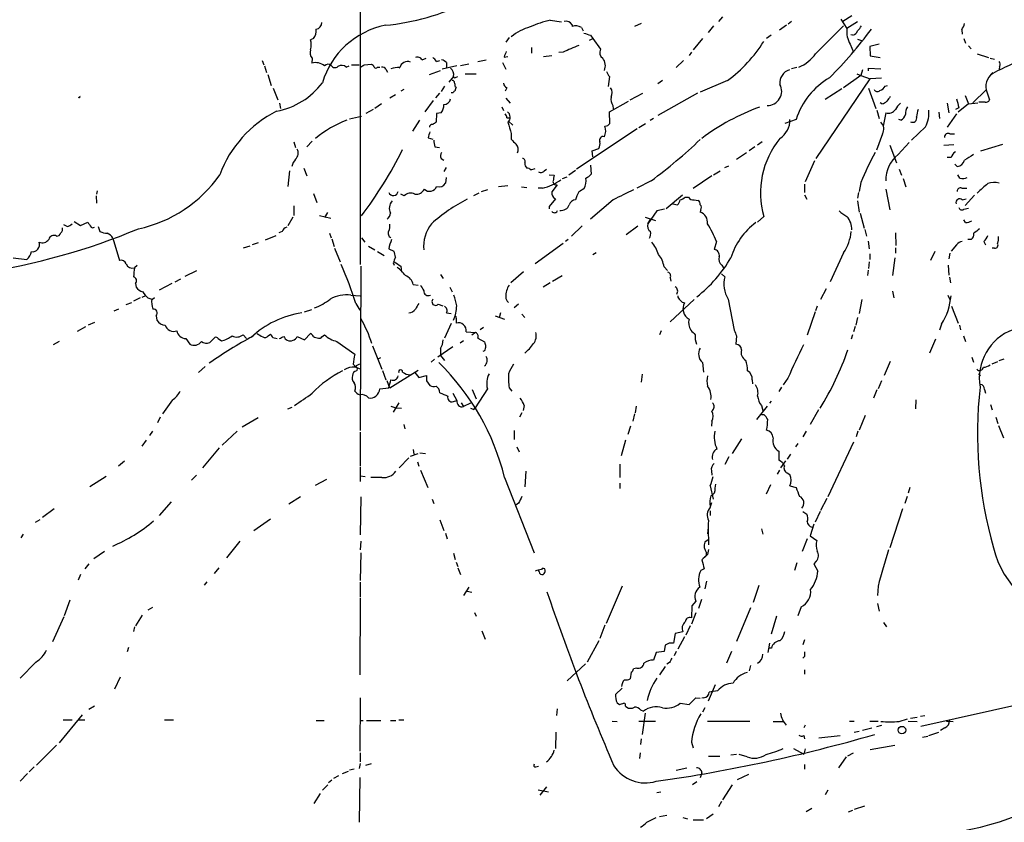
# Model space of a CAD drawing. Extents: x 7 to 972, y 21 to 892.
# Drawn here: x 374 to 524, y 341 to 463 of the extents above; entities that cross this region are included whole.
import ezdxf

# ---------------------------------------------------------------- set-up
doc = ezdxf.new("R2010")
doc.units = 0
doc.header["$MEASUREMENT"] = 0
doc.layers.add('MAIN', color=5, linetype='CONTINUOUS')

msp = doc.modelspace()

# ---------------------------------------------------------------- linework, layer by layer
at = {"layer": 'MAIN'}
for p, q in [((425.704, 484.2933), (425.704, 425.7886)), ((454.5753, 462.8726), (456.2687, 462.6186)), ((457.8773, 462.1953), (457.8773, 461.9413)), ((468.376, 462.3646), (467.36, 461.9413)), ((480.7373, 463.3806), (480.1447, 462.7033)), ((491.236, 462.7033), (490.728, 462.28)), ((498.6867, 463.042), (499.618, 461.6026)), ((500.38, 463.55), (499.0253, 462.7033)), ((501.2267, 462.6186), (499.618, 461.6026)), ((459.3167, 461.772), (459.5707, 461.264)), ((479.3827, 462.026), (478.536, 461.01)), ((490.474, 462.1106), (489.3733, 461.3486)), ((494.8767, 457.7926), (499.11, 462.026)), ((500.5493, 460.5866), (500.2107, 460.6713)), ((517.0593, 461.4333), (517.144, 460.756)), ((418.592, 460.0786), (418.1687, 459.9093)), ((448.31, 460.248), (447.802, 459.5706)), ((460.502, 459.8246), (461.01, 460.0786)), ((460.6713, 460.5866), (461.01, 460.0786)), ((461.01, 460.0786), (462.1953, 458.47)), ((477.6893, 460.0786), (476.25, 458.3853)), ((488.1033, 460.5866), (487.426, 460.0786)), ((500.126, 459.232), (500.634, 458.0466)), ((501.2267, 459.994), (501.9887, 459.74)), ((504.5287, 459.232), (503.0893, 458.8933)), ((517.398, 460.0786), (517.652, 459.4013)), ((451.6967, 458.724), (451.6967, 457.8773)), ((456.5227, 458.0466), (455.8453, 457.962)), ((475.996, 458.0466), (475.6573, 457.5386)), ((503.0893, 458.8933), (503.174, 457.454)), ((518.0753, 458.978), (518.4987, 458.5546)), ((519.43, 457.7926), (521.1233, 457.2)), ((410.8027, 456.7766), (411.0567, 456.0993)), ((418.4227, 457.1153), (418.338, 456.3533)), ((426.2967, 456.0993), (427.3973, 456.184)), ((435.102, 456.8613), (435.6947, 457.1153)), ((437.3033, 456.6073), (437.8113, 456.7766)), ((438.8273, 456.438), (438.8273, 455.676)), ((440.944, 456.0146), (442.214, 456.2686)), ((443.5687, 456.6073), (444.8387, 456.8613)), ((447.294, 456.438), (447.802, 455.422)), ((447.548, 457.2846), (448.1407, 457.3693)), ((453.5593, 457.3693), (454.8293, 457.5386)), ((474.8107, 456.7766), (473.71, 455.676)), ((503.174, 457.454), (504.698, 457.2)), ((521.3773, 457.1153), (522.0547, 456.946)), ((411.1413, 455.93), (411.48, 454.914)), ((423.5873, 455.7606), (424.0107, 455.93)), ((424.3493, 456.0993), (425.5347, 456.0993)), ((428.3287, 455.7606), (428.6673, 455.7606)), ((429.5987, 455.422), (429.8527, 454.9986)), ((431.546, 455.7606), (431.7153, 455.5913)), ((436.2027, 454.66), (437.896, 455.2526)), ((440.3513, 455.93), (438.15, 455.422)), ((441.6213, 454.7446), (443.3147, 454.7446)), ((491.998, 455.676), (491.236, 455.5066)), ((501.142, 454.7446), (501.7347, 454.4906)), ((501.9887, 455.3373), (501.7347, 454.4906)), ((502.92, 455.168), (502.92, 455.5913)), ((502.92, 455.5913), (504.7827, 455.5066)), ((521.2927, 454.406), (521.8007, 454.914)), ((522.8167, 455.8453), (522.732, 455.422)), ((411.6493, 454.66), (412.1573, 452.9666)), ((439.8433, 454.3213), (439.166, 453.4746)), ((440.2667, 454.2366), (440.5207, 454.3213)), ((463.55, 454.3213), (463.3807, 452.7973)), ((471.5933, 453.7286), (470.916, 453.2206)), ((481.4993, 453.7286), (477.3507, 451.9506)), ((494.9613, 441.8753), (503.174, 453.9826)), ((501.7347, 454.4906), (499.11, 452.628)), ((501.7347, 454.4906), (503.174, 453.9826)), ((504.8673, 454.0673), (503.174, 453.9826)), ((412.496, 452.5433), (413.1733, 450.7653)), ((432.308, 452.374), (431.8847, 452.12)), ((437.7267, 451.7813), (437.134, 451.104)), ((438.4887, 452.882), (437.9807, 452.0353)), ((439.7587, 451.866), (439.5047, 451.866)), ((440.0973, 452.7973), (440.2667, 452.7126)), ((447.9713, 452.628), (447.7173, 452.12)), ((466.6827, 450.7653), (468.63, 451.7813)), ((476.9273, 451.7813), (470.916, 448.3946)), ((498.856, 452.4586), (496.316, 450.85)), ((502.92, 452.5433), (504.0207, 449.4953)), ((505.46, 452.882), (505.7987, 452.9666)), ((518.7527, 450.342), (520.7847, 452.2893)), ((520.7847, 452.2893), (521.2927, 450.7653)), ((413.4273, 450.2573), (413.5967, 449.4953)), ((431.038, 451.5273), (430.1913, 451.0193)), ((436.7953, 450.6806), (435.5253, 448.9873)), ((447.802, 451.0193), (448.4793, 450.2573)), ((463.55, 448.9873), (466.4287, 450.596)), ((504.952, 450.1726), (504.698, 450.342)), ((514.858, 450.2573), (515.112, 448.818)), ((517.5673, 451.4426), (518.0753, 450.1726)), ((518.0753, 450.1726), (519.5147, 450.342)), ((520.6153, 450.4266), (519.684, 450.4266)), ((427.6513, 449.326), (426.5507, 448.7333)), ((428.9213, 450.1726), (427.9053, 449.4953)), ((437.3033, 448.7333), (437.2187, 447.3786)), ((437.9807, 448.818), (437.3033, 448.7333)), ((447.2093, 449.7493), (447.4633, 449.1566)), ((463.6347, 447.2093), (463.55, 448.9873)), ((464.058, 449.9186), (464.1427, 449.4106)), ((504.19, 449.2413), (504.5287, 447.9713)), ((505.5447, 448.818), (505.1213, 446.786)), ((513.588, 448.9026), (513.6727, 447.9713)), ((516.636, 449.58), (516.128, 449.326)), ((518.0753, 450.1726), (516.5513, 448.9026)), ((424.0953, 447.8866), (425.8733, 448.31)), ((434.6787, 447.7173), (433.6627, 446.024)), ((447.9713, 448.056), (448.31, 448.056)), ((448.2253, 447.548), (448.9027, 446.9553)), ((470.2387, 447.9713), (469.7307, 447.6326)), ((491.9133, 447.802), (490.22, 447.2093)), ((507.8307, 447.7173), (507.492, 447.802)), ((516.2973, 448.6486), (514.858, 446.6166)), ((467.7833, 446.3626), (458.5547, 440.2666)), ((469.0533, 447.1246), (468.0373, 446.532)), ((511.556, 446.7013), (509.4393, 444.6693)), ((415.6287, 444.4153), (415.8827, 443.5686)), ((418.4227, 444.5), (417.576, 443.6533)), ((436.0333, 445.008), (436.7107, 444.8386)), ((448.6487, 445.6853), (448.6487, 444.8386)), ((486.7487, 444.4153), (486.0713, 443.9073)), ((505.0367, 445.6006), (504.1053, 443.1453)), ((507.4073, 442.468), (509.1007, 444.3306)), ((515.2813, 445.6006), (515.9587, 445.6006)), ((437.0493, 443.6533), (437.7267, 443.5686)), ((460.9253, 443.0606), (461.9413, 443.3993)), ((461.01, 442.1293), (460.9253, 443.0606)), ((484.378, 442.722), (482.854, 441.706)), ((485.648, 443.6533), (484.8013, 443.0606)), ((506.1373, 443.9073), (507.1533, 441.198)), ((514.35, 443.9073), (515.874, 443.992)), ((523.24, 443.992), (519.938, 442.976)), ((437.9807, 441.8753), (438.404, 441.6213)), ((494.7073, 441.5366), (493.268, 438.3193)), ((515.4507, 442.0446), (514.858, 442.0446)), ((414.9513, 440.0126), (414.6973, 437.642)), ((417.1527, 440.436), (417.576, 439.2506)), ((438.7427, 440.5206), (438.404, 439.928)), ((451.612, 440.182), (452.2893, 440.3513)), ((453.644, 440.0126), (453.9827, 440.2666)), ((457.3693, 439.42), (458.3853, 440.0973)), ((460.6713, 440.8593), (460.756, 439.5046)), ((479.3827, 439.42), (480.3987, 440.0126)), ((481.076, 440.5206), (481.6687, 440.7746)), ((507.5767, 440.2666), (507.9153, 439.3353)), ((516.382, 440.69), (516.0433, 441.0286)), ((438.7427, 438.9966), (438.658, 438.15)), ((454.406, 439.42), (455.168, 439.3353)), ((456.438, 438.8273), (457.1153, 439.0813)), ((469.9, 438.4886), (467.6987, 437.388)), ((479.1287, 439.2506), (476.25, 437.3033)), ((501.7347, 438.2346), (501.4807, 436.88)), ((508.1693, 438.8273), (508.5927, 437.5573)), ((516.8053, 438.912), (516.4667, 439.42)), ((385.7413, 436.9646), (385.6567, 436.4566)), ((445.008, 437.134), (444.0767, 436.7953)), ((448.1407, 437.7266), (446.7013, 437.5573)), ((450.1727, 437.5573), (451.0193, 437.4726)), ((453.39, 437.388), (452.7127, 437.388)), ((455.5913, 437.896), (454.8293, 436.7953)), ((493.1833, 437.9806), (493.1833, 436.7106)), ((505.5447, 437.2186), (506.1373, 434.086)), ((517.0593, 437.388), (517.8213, 437.388)), ((385.572, 436.2026), (385.6567, 435.102)), ((418.592, 436.5413), (419.1, 435.1866)), ((432.3927, 436.2026), (431.8847, 436.4566)), ((443.738, 436.626), (442.8913, 436.2026)), ((455.3373, 435.7793), (454.406, 434.594)), ((464.1427, 435.61), (460.6713, 432.6466)), ((474.6413, 436.2873), (472.186, 434.2553)), ((475.0647, 436.0333), (475.5727, 436.0333)), ((476.4193, 435.61), (477.012, 435.5253)), ((493.1833, 436.372), (493.522, 435.6946)), ((501.396, 436.7106), (501.2267, 435.864)), ((501.2267, 435.4406), (501.4807, 433.7473)), ((517.144, 435.61), (517.7367, 435.7793)), ((519.0067, 436.2873), (517.5673, 434.7633)), ((415.6287, 434.6786), (415.6287, 433.2393)), ((454.406, 434.594), (454.406, 434.2553)), ((470.7467, 433.9166), (469.392, 431.9693)), ((471.932, 434.1706), (470.7467, 433.9166)), ((473.202, 435.0173), (473.8793, 434.848)), ((477.4353, 434.086), (477.3507, 433.7473)), ((517.398, 434.1706), (518.0753, 434.34)), ((382.27, 432.308), (383.2013, 431.7153)), ((415.4593, 432.9853), (414.6973, 431.6306)), ((419.5233, 433.2393), (421.2167, 432.816)), ((420.7087, 433.6626), (420.2853, 432.9006)), ((468.9687, 432.9853), (470.5773, 432.4773)), ((469.392, 431.9693), (469.7307, 432.562)), ((487.0027, 433.07), (486.0713, 432.2233)), ((501.65, 433.578), (502.2427, 431.292)), ((517.652, 432.1386), (517.398, 432.562)), ((380.492, 430.9533), (380.492, 431.3766)), ((381.1693, 431.546), (380.6613, 431.8)), ((383.2013, 431.7153), (384.302, 432.2233)), ((385.9107, 431.546), (386.1647, 430.784)), ((413.8507, 430.784), (413.3427, 430.6146)), ((459.4013, 431.6306), (457.7927, 430.1066)), ((466.09, 430.3606), (467.868, 431.6306)), ((502.3273, 431.1226), (502.5813, 430.1066)), ((379.5607, 430.1066), (379.984, 430.1913)), ((388.112, 429.768), (389.128, 426.3813)), ((411.3107, 429.514), (412.9193, 430.1913)), ((421.0473, 430.53), (421.3013, 429.8526)), ((421.386, 429.6833), (421.7247, 428.498)), ((425.8733, 429.8526), (426.3813, 429.1753)), ((457.2847, 429.5986), (456.8613, 429.26)), ((479.806, 429.26), (479.4673, 428.0746)), ((502.8353, 429.3446), (503.0047, 428.1593)), ((506.984, 430.6146), (507.0687, 428.6673)), ((518.4987, 429.5986), (517.9907, 429.5986)), ((520.446, 429.26), (520.7, 428.752)), ((408.94, 428.5826), (407.924, 428.244)), ((410.21, 429.0906), (409.2787, 428.752)), ((421.8093, 428.244), (422.656, 426.212)), ((426.974, 428.5826), (427.9053, 427.99)), ((430.022, 428.1593), (430.784, 427.8206)), ((452.2893, 425.958), (456.5227, 429.006)), ((506.984, 428.3286), (506.984, 427.482)), ((516.2973, 428.752), (515.4507, 427.8206)), ((522.0547, 428.244), (521.716, 428.244)), ((372.9567, 426.8046), (375.0733, 426.5506)), ((428.3287, 427.736), (429.3447, 427.1433)), ((461.518, 427.5666), (461.01, 427.228)), ((499.11, 427.5666), (497.078, 423.164)), ((503.0893, 427.3973), (503.0893, 426.5506)), ((506.8993, 426.8046), (506.5607, 424.0953)), ((512.9953, 427.736), (512.318, 426.3813)), ((515.2813, 427.482), (515.112, 426.6353)), ((391.8373, 425.6193), (391.414, 425.2806)), ((399.1187, 424.0106), (400.8967, 424.8573)), ((425.7887, 425.5346), (425.704, 400.558)), ((430.6993, 426.0426), (430.8687, 425.704)), ((431.8847, 425.5346), (431.9693, 424.6033)), ((471.8473, 425.45), (472.3553, 424.8573)), ((480.6527, 425.704), (480.9067, 425.2806)), ((502.8353, 424.942), (502.7507, 424.0953)), ((503.0047, 426.212), (502.92, 425.196)), ((515.0273, 425.704), (515.112, 424.18)), ((397.5947, 423.164), (398.4413, 423.5873)), ((437.896, 424.2646), (438.3193, 423.672)), ((450.5113, 424.688), (448.564, 422.9946)), ((454.914, 423.2486), (456.3533, 424.0953)), ((472.7787, 423.7566), (472.8633, 423.2486)), ((480.568, 424.3493), (481.076, 423.926)), ((515.1967, 423.8413), (515.366, 422.9946)), ((391.5833, 422.91), (391.668, 422.3173)), ((397.0867, 422.91), (395.1393, 421.894)), ((433.7473, 422.7406), (434.5093, 422.656)), ((439.3353, 422.3173), (439.674, 421.64)), ((454.5753, 422.9946), (453.4747, 422.3173)), ((496.4853, 422.0633), (495.6387, 420.4546)), ((392.2607, 420.7086), (391.2447, 420.2006)), ((393.1073, 421.0473), (392.5147, 420.7933)), ((393.446, 420.7086), (394.0387, 420.5393)), ((394.462, 420.7086), (394.1233, 420.4546)), ((424.2647, 421.132), (425.704, 421.0473)), ((476.4193, 420.4546), (472.7787, 417.068)), ((481.584, 420.5393), (482.5153, 415.798)), ((501.904, 420.4546), (501.4807, 418.338)), ((506.5607, 421.7246), (506.73, 420.7086)), ((514.9427, 421.132), (515.2813, 420.4546)), ((388.9587, 419.0153), (388.2813, 418.6766)), ((390.144, 419.6926), (390.9907, 420.0313)), ((417.2373, 418.592), (418.338, 418.9306)), ((425.0267, 419.862), (425.6193, 418.846)), ((437.5573, 419.7773), (438.2347, 419.5233)), ((449.7493, 419.7773), (449.072, 419.1846)), ((495.1307, 419.4386), (494.8767, 418.7613)), ((515.5353, 419.4386), (516.5513, 416.8986)), ((394.716, 417.9993), (394.8007, 417.322)), ((438.8273, 418.4226), (439.5047, 418.338)), ((440.2667, 417.576), (440.2667, 416.8986)), ((446.1933, 417.9993), (447.6327, 417.4913)), ((446.8707, 417.7453), (447.04, 418.5073)), ((450.2573, 418.2533), (450.6807, 417.7453)), ((494.792, 418.592), (493.6067, 415.036)), ((501.2267, 417.7453), (500.9727, 416.56)), ((383.9633, 416.306), (382.6933, 415.6286)), ((385.318, 416.9833), (384.3867, 416.56)), ((439.5047, 416.814), (438.4887, 414.6126)), ((444.4153, 416.2213), (443.9073, 415.8826)), ((500.888, 416.3906), (500.634, 415.544)), ((514.0113, 416.7293), (513.6727, 415.798)), ((516.7207, 416.56), (516.89, 415.8826)), ((399.2033, 414.528), (399.796, 413.6813)), ((402.844, 413.9353), (403.606, 414.6973)), ((404.114, 414.528), (404.622, 414.1893)), ((407.924, 415.1206), (408.432, 414.528)), ((411.734, 414.9513), (412.0727, 415.2053)), ((412.4113, 414.6973), (413.0887, 414.528)), ((416.1367, 414.8666), (417.2373, 414.3586)), ((417.2373, 414.3586), (418.1687, 415.29)), ((419.862, 414.782), (420.2853, 415.1206)), ((441.7907, 415.544), (443.23, 415.4593)), ((443.23, 415.4593), (442.6373, 415.036)), ((443.5687, 414.6126), (444.5847, 414.02)), ((471.424, 415.7133), (471.17, 415.1206)), ((482.854, 414.9513), (482.7693, 413.6813)), ((500.4647, 415.1206), (500.2953, 414.4433)), ((513.08, 414.4433), (512.1487, 412.3266)), ((517.3133, 414.9513), (517.652, 414.1046)), ((379.984, 414.1046), (379.0527, 413.5966)), ((422.148, 414.1046), (424.8573, 412.1573)), ((427.5667, 413.4273), (429.006, 409.8713)), ((439.7587, 413.258), (437.4727, 411.734)), ((437.896, 413.004), (437.896, 411.988)), ((441.3673, 414.1893), (440.8593, 413.8506)), ((428.4133, 411.48), (428.8367, 411.6493)), ((436.9647, 411.3953), (436.4567, 410.972)), ((437.896, 411.988), (438.4887, 411.226)), ((444.5847, 412.6653), (444.3307, 412.5806)), ((518.5833, 411.734), (518.8373, 410.972)), ((522.732, 411.226), (523.494, 411.48)), ((402.1667, 410.2946), (401.1507, 409.3633)), ((424.6033, 410.6333), (425.0267, 410.21)), ((425.0267, 410.21), (425.704, 409.956)), ((477.6893, 410.8873), (477.8587, 409.448)), ((506.222, 411.0566), (505.2907, 408.94)), ((521.716, 410.718), (522.5627, 411.0566)), ((429.0907, 409.702), (429.5987, 408.2626)), ((434.5093, 409.702), (430.1913, 406.9926)), ((434.0013, 409.3633), (434.594, 408.6013)), ((434.594, 408.6013), (435.7793, 408.94)), ((468.5453, 409.1093), (468.376, 407.924)), ((490.6433, 408.5166), (489.966, 407.5006)), ((519.5993, 409.194), (519.938, 408.8553)), ((428.6673, 406.908), (430.022, 407.0773)), ((430.1913, 406.9926), (429.768, 408.0933)), ((435.7793, 408.0933), (436.2873, 407.416)), ((442.722, 406.8233), (443.3147, 405.384)), ((445.008, 406.908), (443.1453, 404.0293)), ((448.31, 407.0773), (448.7333, 406.5693)), ((485.2247, 408.2626), (485.3093, 407.67)), ((489.712, 407.162), (489.2887, 406.4846)), ((504.8673, 408.0933), (504.3593, 406.908)), ((520.5307, 406.8233), (520.7, 406.2306)), ((439.7587, 406.2306), (440.3513, 405.13)), ((504.19, 406.7386), (503.682, 405.4686)), ((397.1713, 405.2146), (395.6473, 403.098)), ((414.6973, 403.86), (415.3747, 404.114)), ((430.3607, 404.2833), (431.1227, 404.0293)), ((431.546, 404.7913), (430.6993, 403.352)), ((431.1227, 404.0293), (431.9693, 403.9446)), ((439.8433, 404.9606), (440.3513, 405.13)), ((441.0287, 404.7913), (441.3673, 404.1986)), ((442.468, 404.7066), (441.3673, 404.1986)), ((442.976, 403.7753), (443.1453, 404.0293)), ((450.596, 404.368), (450.4267, 403.606)), ((467.614, 404.2833), (467.4447, 403.2673)), ((487.5107, 404.2833), (485.902, 402.2513)), ((486.664, 404.368), (486.8333, 403.606)), ((488.1033, 405.0453), (487.8493, 404.7066)), ((510.1167, 405.2146), (510.032, 403.86)), ((521.462, 404.5373), (521.716, 403.6906)), ((395.3087, 402.59), (394.8853, 401.7433)), ((410.21, 402.5053), (407.7547, 401.066)), ((450.2573, 403.2673), (449.9187, 402.59)), ((467.36, 403.098), (467.106, 401.9973)), ((486.664, 403.0133), (487.0027, 403.0133)), ((495.3, 403.6906), (494.03, 401.4893)), ((502.412, 402.844), (501.4807, 400.6426)), ((522.224, 402.59), (522.5627, 401.6586)), ((432.308, 401.4893), (432.4773, 400.812)), ((466.7673, 401.2353), (466.344, 399.9653)), ((479.1287, 401.9973), (479.044, 401.2353)), ((522.6473, 401.32), (523.4093, 399.4573)), ((394.1233, 400.4733), (393.7, 399.796)), ((406.9927, 400.4733), (404.7067, 398.3566)), ((425.704, 400.304), (425.704, 395.224)), ((449.072, 400.558), (449.072, 399.2033)), ((493.4373, 400.4733), (492.9293, 399.6266)), ((501.3113, 400.4733), (501.0573, 399.6266)), ((393.192, 399.1186), (392.5147, 398.1873)), ((404.2833, 397.9333), (401.7433, 394.8853)), ((449.4953, 398.1026), (449.834, 397.3406)), ((466.0053, 399.1186), (465.328, 396.748)), ((483.616, 399.288), (482.1767, 397.0866)), ((492.1673, 398.6106), (491.8287, 398.1026)), ((500.634, 398.78), (496.7393, 390.4826)), ((433.07, 396.4093), (431.6307, 394.8853)), ((433.324, 396.6633), (434.5093, 397.0866)), ((433.7473, 397.6793), (433.832, 397.002)), ((434.7633, 397.1713), (435.61, 397.0866)), ((481.6687, 396.5786), (481.076, 395.3933)), ((489.2887, 397.4253), (489.2887, 396.0706)), ((491.0667, 397.002), (490.5587, 396.24)), ((389.89, 395.9013), (388.9587, 395.1393)), ((425.704, 395.0546), (425.704, 392.8533)), ((434.4247, 395.8166), (434.594, 395.1393)), ((465.1587, 395.478), (465.1587, 393.446)), ((490.3047, 395.986), (489.5427, 394.8853)), ((387.096, 393.6153), (384.6407, 392.0066)), ((400.812, 393.7846), (400.05, 393.0226)), ((425.704, 393.7), (426.466, 393.6153)), ((429.006, 393.446), (427.3127, 393.446)), ((434.848, 394.5466), (435.9487, 391.922)), ((447.6327, 393.446), (452.12, 382.016)), ((450.85, 394.3773), (450.6807, 392.0066)), ((479.044, 394.462), (479.1287, 393.7846)), ((489.3733, 394.5466), (489.0347, 393.954)), ((490.5587, 394.1233), (490.982, 393.8693)), ((418.9307, 392.2606), (420.624, 393.192)), ((465.1587, 392.5993), (465.1587, 391.7526)), ((478.8747, 392.176), (479.298, 390.144)), ((479.6367, 391.8373), (479.7213, 392.43)), ((488.0187, 392.3453), (487.3413, 390.906)), ((490.982, 392.176), (491.9133, 391.922)), ((509.1853, 391.922), (508.9313, 391.0753)), ((416.6447, 390.4826), (414.8667, 389.382)), ((425.7887, 390.4826), (425.704, 384.7253)), ((508.762, 390.5673), (508.4233, 389.4666)), ((397.002, 389.7206), (395.1393, 387.6886)), ((436.626, 390.144), (436.88, 389.4666)), ((449.7493, 389.5513), (449.326, 389.2126)), ((478.8747, 388.874), (479.1287, 389.636)), ((496.57, 390.2286), (495.6387, 388.4506)), ((379.222, 388.7046), (377.444, 387.35)), ((478.8747, 388.366), (478.8747, 387.6886)), ((492.9293, 388.2813), (493.522, 387.858)), ((495.554, 388.2813), (494.792, 386.6726)), ((508.0847, 388.7046), (506.1373, 382.778)), ((377.0207, 387.0113), (376.3433, 386.588)), ((409.5327, 385.4026), (412.0727, 387.1806)), ((437.8113, 387.0113), (438.404, 385.4026)), ((494.6227, 386.334), (494.03, 384.556)), ((374.4807, 384.81), (374.142, 384.302)), ((438.658, 384.9793), (438.912, 384.1326)), ((478.536, 385.7413), (478.6207, 383.2013)), ((486.664, 385.6566), (486.8333, 384.81)), ((494.03, 384.556), (495.046, 383.8786)), ((407.416, 383.794), (405.384, 381.254)), ((425.7887, 383.794), (425.704, 382.4393)), ((478.536, 383.9633), (478.028, 383.6246)), ((493.6067, 384.1326), (492.8447, 382.1853)), ((386.842, 382.1853), (385.2333, 381.0846)), ((425.7887, 382.016), (425.704, 377.7826)), ((439.8433, 381.9313), (440.0973, 381)), ((478.6207, 382.524), (478.4513, 381.762)), ((384.4713, 380.3226), (383.8787, 379.5606)), ((440.2667, 380.5766), (440.5207, 379.8993)), ((491.998, 380.492), (491.6593, 379.3066)), ((494.9613, 380.746), (494.6227, 380.3226)), ((494.6227, 380.3226), (495.2153, 379.222)), ((383.2013, 378.714), (382.8627, 377.8673)), ((404.1987, 379.73), (403.5213, 378.8833)), ((440.5207, 379.73), (440.944, 378.714)), ((452.882, 379.1373), (452.7973, 379.3913)), ((477.9433, 379.5606), (477.4353, 379.3066)), ((402.4207, 377.6133), (401.9973, 377.1053)), ((425.704, 377.5286), (425.704, 375.3273)), ((465.4973, 376.936), (463.042, 371.2633)), ((478.282, 377.698), (478.028, 376.5126)), ((486.2407, 377.0206), (485.394, 374.4806)), ((504.3593, 376.936), (504.2747, 375.4966)), ((442.214, 376.7666), (441.3673, 375.4966)), ((441.96, 376.174), (442.6373, 376.0046)), ((381.5927, 374.8193), (380.746, 372.4486)), ((425.704, 375.158), (425.6193, 363.474)), ((476.0807, 373.9726), (475.996, 372.11)), ((476.6733, 374.65), (476.0807, 373.9726)), ((477.52, 374.904), (477.0967, 373.5493)), ((504.2747, 374.3113), (504.5287, 373.126)), ((392.5993, 372.5333), (391.5833, 370.9246)), ((394.1233, 373.7186), (393.446, 373.2953)), ((443.0607, 372.9566), (443.3147, 372.364)), ((476.6733, 372.872), (475.996, 371.1786)), ((484.9707, 373.634), (482.854, 368.554)), ((492.6753, 373.8033), (492.1673, 372.4486)), ((380.6613, 372.2793), (378.968, 368.4693)), ((462.8727, 371.0093), (462.1107, 368.9773)), ((475.8267, 370.9246), (475.1493, 369.4853)), ((488.95, 372.364), (488.1033, 369.6546)), ((505.206, 371.4326), (505.6293, 370.7553)), ((391.414, 370.7553), (391.2447, 370.078)), ((444.1613, 370.1626), (444.6693, 368.8926)), ((473.5407, 369.7393), (473.2867, 368.3)), ((474.726, 369.9933), (473.5407, 369.7393)), ((461.9413, 368.6386), (460.1633, 365.4213)), ((472.0167, 367.9613), (471.8473, 367.03)), ((472.6093, 368.3), (472.0167, 367.9613)), ((474.98, 369.2313), (473.964, 367.3686)), ((487.8493, 368.3), (487.5953, 366.8606)), ((493.1833, 368.808), (492.9293, 368.046)), ((390.4827, 367.6226), (390.3133, 366.9453)), ((470.662, 366.8606), (470.2387, 365.6753)), ((471.8473, 367.03), (470.662, 366.8606)), ((473.71, 367.03), (473.3713, 366.3526)), ((482.092, 367.03), (481.33, 365.252)), ((488.188, 367.538), (487.7647, 367.538)), ((376.428, 365.4213), (374.0573, 362.966)), ((457.1153, 362.5426), (459.9093, 365.1673)), ((472.694, 365.3366), (472.2707, 365.0826)), ((493.1833, 366.268), (492.9293, 366.014)), ((466.852, 363.8973), (466.6827, 362.8813)), ((467.6987, 364.49), (467.1907, 364.4053)), ((472.0167, 364.744), (471.17, 363.474)), ((484.9707, 364.9133), (484.8013, 364.0666)), ((493.1833, 364.236), (493.1833, 363.5586)), ((389.2127, 363.1353), (388.366, 361.2726)), ((479.6367, 361.95), (478.536, 359.4946)), ((465.4973, 361.442), (464.4813, 360.5106)), ((479.9753, 361.0186), (478.7053, 360.8493)), ((510.8787, 355.6846), (534.0773, 360.8493)), ((425.704, 360.0026), (425.6193, 351.8746)), ((464.7353, 359.2406), (465.074, 358.9866)), ((474.3027, 359.156), (475.6573, 358.9866)), ((476.6733, 360.0026), (477.3507, 359.918)), ((477.8587, 360.0026), (477.6047, 359.918)), ((385.318, 358.7326), (384.4713, 358.2246)), ((455.5913, 358.3093), (455.5067, 357.2933)), ((466.0053, 358.7326), (466.1747, 358.5633)), ((468.2913, 358.14), (468.7147, 357.9706)), ((468.9687, 357.632), (468.5453, 354.4146)), ((478.028, 358.4786), (477.6893, 357.8013)), ((383.4553, 357.378), (379.984, 353.1446)), ((380.5767, 356.616), (381.9313, 356.616)), ((382.8627, 356.616), (383.8787, 356.616)), ((395.986, 356.616), (397.3407, 356.616)), ((419.0153, 356.5313), (420.2007, 356.5313)), ((425.6193, 356.5313), (426.1273, 356.5313)), ((426.6353, 356.5313), (428.8367, 356.5313)), ((430.276, 356.5313), (431.1227, 356.5313)), ((431.546, 356.616), (432.308, 356.616)), ((463.9733, 356.4466), (464.7353, 356.362)), ((468.0373, 356.4466), (470.5773, 356.4466)), ((478.4513, 356.4466), (484.886, 356.4466)), ((488.442, 356.362), (489.966, 356.362)), ((500.0413, 356.4466), (500.7187, 356.4466)), ((503.0893, 356.4466), (504.3593, 356.4466)), ((507.5767, 356.362), (508.8467, 356.7853)), ((508.9313, 356.4466), (510.286, 356.362)), ((509.27, 356.87), (510.286, 357.0393)), ((510.794, 357.2086), (511.4713, 357.2933)), ((514.7733, 356.4466), (515.7893, 356.362)), ((455.422, 354.7533), (455.3373, 352.298)), ((493.268, 355.854), (493.0987, 355.4306)), ((500.7187, 354.7533), (501.4807, 354.9226)), ((501.9887, 355.092), (503.428, 355.4306)), ((504.8673, 355.7693), (504.1053, 355.6)), ((512.064, 354.2453), (513.588, 354.7533)), ((514.5193, 355.4306), (513.842, 355.0073)), ((468.376, 353.7373), (468.2913, 352.8906)), ((475.996, 353.2293), (476.25, 352.3826)), ((493.0987, 354.2453), (493.1833, 353.7373)), ((495.3847, 353.9066), (498.602, 354.2453)), ((511.1327, 353.9913), (511.8947, 354.1606)), ((379.5607, 352.806), (376.5127, 349.758)), ((425.704, 351.6206), (425.704, 350.266)), ((468.2067, 351.6206), (468.122, 350.774)), ((491.49, 352.298), (493.0987, 351.4513)), ((493.268, 352.2133), (493.0987, 351.4513)), ((499.7873, 351.1973), (500.634, 351.6206)), ((503.174, 352.1286), (506.8993, 352.806)), ((425.704, 350.012), (425.5347, 349.25)), ((426.5507, 349.758), (427.3973, 350.012)), ((478.6207, 351.1126), (480.314, 351.1126)), ((482.854, 351.3666), (482.0073, 351.282)), ((484.4627, 351.028), (483.2773, 351.3666)), ((499.5333, 351.028), (498.348, 349.3346)), ((375.158, 348.488), (374.0573, 347.3026)), ((376.174, 349.504), (375.412, 348.742)), ((422.9947, 348.488), (423.926, 348.8266)), ((424.7727, 349.1653), (424.0953, 348.996)), ((452.374, 349.504), (452.7973, 349.5886)), ((473.71, 348.996), (475.3187, 349.3346)), ((477.6047, 348.5726), (477.3507, 347.8106)), ((493.1833, 349.8426), (493.1833, 349.1653)), ((421.386, 347.472), (420.878, 347.0486)), ((422.402, 348.1493), (421.64, 347.726)), ((425.6193, 347.8953), (425.5347, 341.122)), ((476.8427, 347.218), (476.1653, 346.7946)), ((483.0233, 347.5566), (484.7167, 348.4033)), ((419.9467, 345.948), (420.7933, 346.7946)), ((452.7127, 346.0326), (454.3213, 345.694)), ((453.0513, 345.186), (454.0673, 346.456)), ((470.7467, 345.6093), (471.3393, 345.694)), ((482.1767, 346.7946), (480.7373, 344.5086)), ((496.7393, 345.948), (496.316, 345.2706)), ((419.608, 345.44), (418.6767, 343.916)), ((480.568, 344.2546), (480.1447, 343.408)), ((493.4373, 342.7306), (494.284, 343.2386)), ((499.872, 342.646), (500.5493, 342.9)), ((500.8033, 343.0693), (502.3273, 343.5773)), ((469.2227, 341.122), (470.662, 341.7993)), ((471.17, 341.9686), (472.2707, 342.138)), ((474.726, 341.7993), (475.4033, 341.63)), ((476.25, 341.4606), (477.8587, 341.4606)), ((479.298, 342.3073), (478.282, 341.63))]:
    msp.add_line(p, q, dxfattribs=at)
msp.add_circle((507.9858, 355.0779), 0.5694, dxfattribs=at)
for centre, radius, start, end in [((425.922, 498.6458), 36.7113, 275.615055, 295.757332), ((418.8271, 462.5357), 1.0349, 280.477163, 359.905882), ((458.1126, 447.1807), 16.0857, 102.703397, 114.166501), ((456.9672, 461.7086), 1.0321, 28.13682, 105.464975), ((515.1752, 462.8518), 2.3584, 323.024664, 348.077809), ((417.1904, 461.2727), 1.8413, 319.5705, 7.655714), ((432.0025, 449.7721), 12.5869, 101.402775, 163.295698), ((453.3213, 454.9874), 7.0996, 104.636763, 131.158898), ((458.4131, 460.2928), 1.7334, 58.580463, 108.00534), ((544.8407, 714.7632), 267.7503, 251.448775, 251.677951), ((449.699, 501.343), 66.8112, 315.062641, 323.410171), ((503.427, 461.1791), 3.8325, 173.655681, 210.534296), ((500.2531, 461.5602), 1.0177, 286.921424, 343.078576), ((499.9993, 462.83), 1.9897, 308.08865, 336.16616), ((414.9512, 459.1473), 3.3065, 346.676134, 13.323866), ((468.3335, 471.4726), 22.095, 306.574899, 327.666855), ((419.2127, 457.9337), 1.1375, 156.608281, 226.011584), ((659.4223, 373.021), 228.0155, 158.082856, 158.312006), ((711.7078, -134.0949), 644.7876, 113.0845836, 113.3137666), ((463.1202, 457.9816), 1.0459, 152.163388, 235.914932), ((490.2104, 461.022), 5.6748, 292.005209, 325.314106), ((418.9261, 454.3678), 2.0708, 48.974936, 106.499154), ((420.8356, 455.4642), 0.721, 49.765042, 139.753842), ((427.1004, 455.4637), 0.7791, 22.400936, 67.599064), ((432.8883, 455.3987), 1.2053, 68.810285, 166.699327), ((434.4247, 456.5227), 0.7573, 26.561667, 116.568435), ((435.9908, 455.8876), 1.4969, 28.737847, 61.253601), ((437.6597, 455.2337), 1.6774, 45.886457, 76.006836), ((461.1264, 455.9747), 1.8117, 336.511144, 39.018384), ((862.2585, -264.0093), 795.3951, 115.0868231, 115.3160027), ((522.2846, 456.1719), 0.6243, 328.458631, 44.22122), ((421.8751, 456.3251), 0.6524, 208.419119, 312.66472), ((422.8966, 454.9676), 1.0516, 48.944259, 123.42563), ((341.3754, 582.9184), 152.6261, 303.578069, 303.807272), ((428.0747, 455.8665), 0.2752, 202.632677, 337.367323), ((429.006, 455.0831), 0.6828, 29.760495, 97.126057), ((431.4189, 452.5456), 3.1444, 84.59111, 109.665836), ((438.7429, 454.6601), 1.1513, 342.887027, 53.978115), ((464.7521, 455.4877), 1.675, 193.971531, 224.136456), ((491.4534, 453.4025), 2.0131, 106.035704, 187.607245), ((523.1493, 452.8003), 2.4192, 114.676223, 192.194337), ((410.9733, 460.0774), 11.1912, 280.454541, 323.304787), ((439.7164, 453.4323), 0.2993, 351.875312, 98.143638), ((440.0762, 454.3848), 0.2414, 195.250955, 322.11877), ((439.1661, 452.9668), 0.9465, 349.683783, 26.559637), ((448.2738, 453.3841), 0.8143, 185.553068, 248.194671), ((502.7793, 444.3162), 11.4114, 120.466563, 162.21382), ((524.5779, 367.3854), 119.7133, 134.885408, 135.114592), ((567.1819, 410.1086), 133.8752, 161.443679, 161.672862), ((462.6569, 451.8433), 1.3208, 330.284712, 36.449972), ((487.5533, 452.0908), 2.1726, 268.876491, 28.755683), ((504.238, 452.5291), 0.4962, 198.215846, 319.151942), ((504.3031, 453.4601), 1.2933, 283.878289, 333.448818), ((382.9897, 451.2733), 0.1527, 213.700477, 33.700477), ((438.4021, 451.1232), 1.0352, 270.10516, 349.503081), ((465.6251, 450.8924), 1.845, 170.761799, 211.856925), ((504.5468, 451.7992), 1.6763, 283.988163, 314.129898), ((675.2769, 323.9468), 211.6403, 143.014163, 143.243367), ((509.6929, 447.8869), 3.0674, 129.397568, 152.020577), ((855.1105, 534.9308), 349.0698, 193.923646, 194.152833), ((520.7, 451.1039), 0.6826, 262.87186, 330.261365), ((421.0118, 433.2176), 17.7619, 116.7976, 159.561825), ((436.668, 449.9611), 1.7406, 318.950631, 4.180833), ((447.4435, 448.1485), 1.0386, 312.163112, 53.862714), ((497.1439, 419.3756), 32.1631, 109.655669, 127.409211), ((505.9643, 449.9222), 1.1812, 249.193028, 329.685952), ((510.3563, 448.6769), 1.8517, 144.610514, 183.495464), ((513.3567, 448.0768), 3.1589, 156.705668, 177.305524), ((507.8234, 448.7686), 4.2669, 331.02013, 6.360507), ((429.6713, 432.1169), 16.7142, 111.034779, 129.986225), ((521.6146, 320.2094), 152.6259, 123.57026, 123.799443), ((447.0158, 447.9972), 0.9573, 3.521453, 42.879217), ((463.6344, 451.1039), 15.9353, 193.51955, 199.879216), ((462.8303, 447.7598), 0.9747, 272.493128, 325.613783), ((487.6062, 447.7464), 3.3763, 303.262695, 0.943586), ((503.7928, 446.33), 1.442, 329.613427, 46.649415), ((507.2522, 448.8743), 1.2936, 296.565051, 346.120598), ((509.6012, 448.0086), 0.638, 238.726673, 19.85498), ((439.8862, 444.4575), 3.892, 157.621226, 171.868649), ((436.6382, 446.6106), 0.4355, 80.41655, 179.210671), ((460.9203, 446.0822), 2.0754, 334.149828, 19.823189), ((441.1593, 444.8603), 4.2836, 182.555613, 196.36614), ((450.7224, 446.1503), 2.4537, 212.315026, 237.684974), ((460.5012, 444.1615), 1.6294, 332.109127, 8.96111), ((462.5922, 444.6693), 0.5444, 68.921688, 207.812461), ((417.2354, 508.6792), 87.7512, 306.881207, 313.240715), ((499.5064, 436.6609), 13.0091, 140.570897, 196.023377), ((514.9849, 445.1351), 0.5518, 57.513678, 184.417021), ((415.0499, 442.7126), 1.2424, 312.090045, 28.982935), ((374.5195, 472.0748), 64.436, 322.842111, 333.406954), ((438.8376, 442.267), 0.9421, 145.0583, 204.565749), ((448.4228, 443.2652), 1.2784, 334.854221, 39.397569), ((540.4756, 422.3978), 41.8529, 150.814928, 157.765864), ((516.7065, 441.7343), 1.2936, 116.565051, 166.120598), ((418.557, 439.6405), 3.4314, 141.201202, 162.190762), ((450.3419, 441.4519), 0.4234, 323.151755, 89.986468), ((510.4487, 438.6188), 4.9057, 128.313611, 181.520832), ((516.3242, 441.8744), 1.1858, 272.793879, 347.676106), ((729.8278, 103.4062), 399.3493, 121.893071, 122.122262), ((451.6468, 441.1711), 0.9665, 178.405074, 229.515088), ((450.96, 439.4791), 0.9587, 47.151439, 86.453861), ((453.1399, 440.332), 0.5968, 234.96787, 327.641471), ((387.898, 450.8006), 20.0195, 281.843273, 325.355927), ((451.7782, 444.6424), 7.4313, 282.526633, 306.361026), ((455.4642, 438.3615), 0.4825, 164.728219, 285.271781), ((666.787, 396.5812), 215.8947, 168.578089, 168.807241), ((456.8711, 438.5807), 3.1404, 335.99861, 6.055704), ((459.19, 440.732), 1.9897, 293.83384, 321.91135), ((517.271, 440.0551), 1.2344, 247.833973, 300.959776), ((522.0237, 435.3411), 2.8968, 75.847188, 109.878675), ((430.7164, 437.0097), 0.7561, 203.30307, 350.122832), ((434.1495, 437.9171), 1.468, 264.205909, 331.587958), ((436.232, 438.0461), 1.145, 226.281049, 339.333261), ((437.6844, 438.6861), 1.1114, 249.947748, 331.161201), ((455.715, 436.6032), 0.9063, 167.762623, 245.371886), ((462.987, 434.3393), 4.7739, 149.038508, 164.563197), ((586.3276, 225.3561), 246.8725, 120.848186, 121.077349), ((846.6564, -325.6074), 851.9206, 116.4504567, 116.6796457), ((516.8749, 436.9283), 0.4953, 68.14274, 185.59663), ((528.869, 427.6948), 12.9947, 127.054819, 136.583401), ((431.8076, 434.3178), 1.7009, 138.689852, 205.781671), ((433.3464, 435.3836), 1.2571, 58.602412, 139.345315), ((452.1859, 415.0168), 23.0682, 116.314016, 132.702342), ((458.5039, 434.5149), 1.1015, 96.181077, 162.397417), ((472.6761, 436.0152), 1.6763, 315.870102, 346.011837), ((473.8983, 437.2354), 1.675, 283.971531, 314.136456), ((476.2288, 436.2873), 0.7036, 201.16322, 285.709373), ((476.6734, 434.9326), 0.6826, 352.88019, 60.261365), ((516.763, 435.1806), 0.574, 48.41785, 196.52811), ((455.2103, 434.1283), 0.4827, 217.87186, 344.745922), ((456.2097, 435.3166), 1.3296, 261.567032, 339.363762), ((476.903, 434.4126), 0.6245, 328.468229, 44.202024), ((476.7773, 432.1627), 1.6852, 353.409741, 70.106944), ((710.6633, 729.8015), 364.1287, 234.349103, 234.578298), ((517.1017, 434.5516), 0.4827, 195.254078, 307.87186), ((428.9976, 433.671), 1.2818, 306.944995, 355.839223), ((497.5211, 431.1248), 2.8602, 358.260958, 42.850698), ((517.1024, 435.9882), 3.8886, 278.125101, 292.385024), ((352.8418, 525.0522), 101.6895, 278.647144, 292.652557), ((189.738, 557.5723), 228.953, 326.195341, 326.424524), ((380.7649, 433.1714), 1.675, 283.971531, 314.136456), ((575.0558, 558.8422), 228.9527, 213.575483, 213.804666), ((385.064, 431.7575), 0.3902, 229.385964, 310.614036), ((387.4123, 433.6783), 3.1517, 246.681342, 267.326695), ((414.8244, 430.4876), 1.0178, 106.930557, 163.069443), ((430.6678, 430.5194), 0.7342, 151.598816, 245.271193), ((428.5828, 431.6305), 1.6284, 332.103644, 8.977017), ((440.6658, 428.5746), 5.3419, 140.543661, 186.282864), ((470.328, 431.6353), 0.9938, 160.361689, 238.941321), ((468.2071, 430.5299), 1.6282, 332.098704, 8.978664), ((466.0295, 424.0648), 14.7235, 20.661757, 32.470267), ((491.9127, 423.7571), 10.3636, 126.026317, 162.898938), ((493.485, 431.4659), 6.8444, 325.269956, 354.28216), ((688.6726, 219.1908), 271.0711, 128.542738, 128.771917), ((377.4017, 430.2505), 1.1717, 246.581178, 326.194652), ((379.1797, 429.3587), 0.8394, 63.004506, 163.393593), ((386.5963, 428.9352), 1.7294, 28.786554, 67.242519), ((443.2066, 425.0636), 13.5432, 160.436246, 166.78649), ((517.2288, 428.159), 1.1043, 94.404277, 147.518859), ((517.8766, 430.4432), 1.049, 306.373937, 4.746405), ((518.571, 431.1075), 2.6323, 315.423265, 339.631202), ((521.2929, 429.7256), 1.3865, 328.733619, 12.344134), ((375.9115, 428.8113), 1.0873, 261.495031, 19.559885), ((428.7811, 426.7741), 2.2598, 2.922039, 27.586725), ((466.245, 425.9271), 4.9534, 16.242669, 40.976678), ((479.3481, 427.178), 0.9045, 346.965501, 82.427124), ((522.114, 428.7097), 0.4694, 262.743283, 39.145968), ((373.7143, 428.1135), 2.0711, 311.008179, 349.497944), ((389.375, 425.6053), 0.8144, 19.213678, 107.656219), ((642.5736, 341.779), 228.0155, 158.082856, 158.312006), ((468.2983, 424.9606), 3.5826, 7.851456, 41.034273), ((463.5984, 437.633), 21.3575, 308.32526, 329.535298), ((481.2029, 426.593), 1.0455, 158.628046, 238.246733), ((391.1195, 426.3065), 1.0674, 203.945048, 286.016921), ((729.9821, 382.278), 341.2881, 172.761442, 172.990623), ((360.7825, 399.371), 67.4329, 17.690336, 23.06413), ((600.7266, 679.8731), 305.2796, 236.192733, 236.421916), ((427.1819, 419.9852), 6.7704, 37.377834, 52.622166), ((391.1023, 423.3141), 0.6283, 319.965551, 76.899431), ((431.9694, 422.3809), 1.8139, 11.437543, 70.931765), ((472.2918, 424.0529), 0.57, 328.677654, 74.930019), ((485.1593, 422.807), 4.2339, 164.674735, 212.385667), ((393.0226, 423.2486), 1.6439, 214.508882, 258.113137), ((646.7584, 549.2215), 246.8296, 210.848162, 211.077365), ((436.0575, 421.7609), 0.7032, 176.053132, 296.568695), ((451.3146, 420.836), 3.5128, 148.795123, 179.31495), ((473.1345, 421.7286), 0.7864, 327.087921, 58.901301), ((395.3946, 423.0802), 3.0695, 207.982668, 230.592127), ((397.5522, 420.1582), 3.5341, 173.809481, 198.868164), ((415.975, 426.8123), 8.1207, 290.066594, 309.423442), ((423.6199, 415.965), 5.2071, 82.886721, 118.541172), ((437.134, 420.116), 0.5421, 128.66476, 321.33524), ((433.7007, 418.6334), 6.7099, 7.621334, 21.862299), ((448.776, 420.8358), 0.9749, 177.519127, 235.607402), ((474.6413, 420.9627), 0.6826, 172.88019, 240.261365), ((475.1354, 420.9486), 1.014, 214.793431, 261.184242), ((505.7154, 421.8936), 9.772, 328.097227, 355.031707), ((394.2504, 418.4015), 0.6153, 319.178509, 93.951593), ((432.9261, 419.8364), 1.4211, 275.81169, 324.7051), ((645.9964, 292.4498), 246.8296, 148.922635, 149.151838), ((438.15, 418.7613), 0.7573, 333.431565, 63.431565), ((435.4328, 419.4991), 4.9186, 333.728247, 0.281904), ((476.4658, 419.0354), 1.743, 148.480363, 242.363177), ((396.1976, 418.2108), 1.6557, 212.467211, 265.604214), ((418.9485, 404.178), 14.4037, 98.52215, 133.086678), ((408.0081, 407.3924), 20.4904, 18.12272, 29.801345), ((440.1397, 417.703), 0.1796, 315, 135), ((477.7596, 416.941), 2.1731, 165.331319, 211.7329), ((397.3771, 417.0131), 1.3827, 199.128131, 289.94204), ((440.5945, 415.7328), 1.211, 351.030817, 105.704937), ((645.5999, 584.8092), 239.4974, 224.885409, 225.114592), ((694.3293, 500.0375), 227.9506, 201.687966, 201.917182), ((527.575, 408.5299), 7.8419, 110.344224, 190.045733), ((399.2709, 415.972), 1.4455, 190.309455, 267.319689), ((442.9177, 352.943), 70.4303, 118.451834, 124.763213), ((403.7753, 414.3585), 0.3787, 26.585347, 116.55152), ((403.6376, 418.3467), 4.2724, 283.321303, 307.369324), ((406.9531, 416.279), 1.5115, 241.449441, 309.96768), ((537.4639, 626.6858), 246.8296, 238.919658, 239.148841), ((411.2175, 415.3324), 0.6419, 239.039305, 323.578205), ((539.2419, 499.6012), 152.6259, 213.57026, 213.799443), ((329.116, 584.0473), 189.3283, 296.443693, 296.672876), ((414.9508, 415.0779), 0.8721, 194.021902, 247.18961), ((415.056, 415.39), 1.2008, 248.335924, 334.158364), ((417.8721, 414.5702), 0.7785, 22.378134, 67.605454), ((419.4389, 416.1372), 1.527, 236.315136, 266.812677), ((419.5233, 414.9513), 0.3787, 243.441716, 333.441716), ((422.984, 417.8528), 3.8403, 225.353419, 257.426528), ((435.0131, 414.6483), 3.3189, 330.301157, 354.992347), ((442.976, 414.8666), 0.6448, 336.802576, 66.802576), ((450.5111, 414.9514), 1.9309, 322.127098, 15.250434), ((479.9098, 414.7816), 3.3384, 174.171741, 199.244202), ((400.4527, 414.8687), 1.3569, 241.054901, 325.727871), ((402.3537, 415.1058), 1.269, 232.089773, 292.727875), ((614.0133, 456.0048), 174.5531, 193.917671, 194.146862), ((614.0236, 370.6716), 174.5652, 165.851163, 166.080306), ((446.0514, 418.0403), 7.3537, 309.014756, 324.461779), ((478.7944, 412.184), 1.7037, 147.929381, 229.561026), ((482.7482, 412.8135), 0.8681, 1.392836, 88.607164), ((484.8596, 412.4113), 1.3137, 161.202311, 244.462959), ((1761.8153, -181.6121), 1401.4743, 154.8682041, 155.0973893), ((456.5806, 427.9561), 45.7764, 328.36279, 340.710952), ((805.7381, 347.894), 386.2641, 170.423089, 170.652267), ((443.9114, 411.2402), 1.0929, 308.028554, 31.953702), ((424.7304, 407.4585), 2.7596, 85.602409, 122.474377), ((425.7848, 409.5904), 1.046, 94.430213, 143.677846), ((424.9702, 409.8995), 0.3156, 296.565051, 79.687035), ((411.7812, 384.4917), 36.9528, 14.023345, 45.586353), ((453.7002, 407.2168), 5.821, 144.060697, 160.143371), ((475.1662, 408.9605), 9.4041, 4.004921, 13.940046), ((519.7757, 410.2735), 0.589, 223.060145, 353.811268), ((520.4673, 411.5856), 1.3797, 265.59365, 311.267966), ((429.7621, 395.702), 15.4736, 115.934952, 137.123383), ((425.5626, 408.6012), 1.0975, 162.019049, 223.966292), ((425.2665, 408.8836), 0.7499, 101.943746, 175.686847), ((430.657, 409.0305), 0.8231, 248.900516, 347.711273), ((431.8318, 409.4797), 0.3086, 354.102776, 202.159978), ((433.3663, 411.0138), 1.9897, 231.903264, 268.781799), ((647.4291, 408.5166), 211.6502, 179.885381, 180.114592), ((448.2173, 407.7085), 3.3076, 153.313325, 194.005574), ((460.9598, 408.6435), 12.7464, 177.524701, 187.058), ((481.7961, 408.0933), 3.4305, 167.166122, 192.833878), ((483.87, 408.4319), 1.3653, 352.876545, 60.257721), ((423.7889, 407.1359), 1.2094, 332.061843, 35.564113), ((427.2702, 406.9503), 1.3977, 305.13978, 358.265785), ((133.8829, 492.3402), 308.169, 343.938095, 344.16729), ((436.8271, 408.1888), 0.9427, 235.065741, 294.54506), ((436.3972, 406.1713), 1.4214, 5.814475, 54.694269), ((476.3168, 405.7182), 2.6755, 350.992193, 37.079338), ((483.9974, 406.2731), 2.1256, 347.341378, 35.274461), ((583.1995, 400.1642), 63.7315, 173.696145, 195.831168), ((519.7898, 406.8585), 0.7418, 357.279935, 78.474956), ((395.257, 408.0856), 3.4507, 303.694212, 333.933212), ((-48.5658, 1082.6258), 821.942, 304.3923096, 304.6215003), ((426.4256, 407.7994), 1.9932, 218.108952, 246.138207), ((425.958, 404.6812), 1.3389, 40.641675, 104.652739), ((427.3126, 406.5978), 1.098, 252.038641, 313.952068), ((565.4039, 702.4111), 322.4168, 246.687987, 246.91717), ((439.6458, 405.6097), 0.6785, 163.068623, 286.923298), ((447.329, 403.3185), 3.4314, 17.809238, 38.798798), ((488.4034, 405.926), 2.3351, 182.913745, 221.851159), ((441.8759, 405.2149), 1.527, 183.187323, 213.684864), ((441.1558, 405.0457), 0.8731, 230.912826, 284.018736), ((485.0495, 530.8673), 133.8752, 251.45383, 251.682999), ((478.6337, 404.1921), 0.8337, 306.424539, 45.952574), ((477.5195, 402.7593), 1.7805, 334.661171, 25.338829), ((485.7753, 401.4473), 1.9897, 23.83384, 51.91135), ((479.8753, 402.2505), 7.72, 347.97859, 0.005937), ((483.75, 399.6223), 4.2834, 168.540539, 205.711382), ((487.0565, 399.2978), 1.3946, 6.567033, 74.636425), ((490.1776, 398.9881), 1.7979, 164.872334, 240.369353), ((480.5028, 396.5593), 1.3513, 116.934819, 197.39576), ((480.1525, 394.6674), 1.1273, 127.431005, 190.497585), ((488.6966, 394.6319), 1.5558, 22.369719, 67.630281), ((490.8973, 394.8853), 0.8339, 156.035418, 246.041697), ((429.2661, 395.7259), 2.2947, 263.49161, 324.006037), ((469.7366, 395.6454), 9.7745, 339.210075, 348.012834), ((489.0923, 393.0227), 2.0707, 335.864732, 24.132743), ((830.8037, 518.2302), 361.6635, 200.440981, 200.67019), ((704.0231, 263.0494), 284.0033, 153.320366, 153.549531), ((481.3582, 389.7193), 2.5739, 158.753759, 195.226809), ((478.5302, 391.6835), 1.1172, 292.587121, 7.913231), ((492.0332, 389.5721), 1.0682, 312.875535, 68.695616), ((480.0309, 387.7329), 1.6244, 135.376596, 209.759318), ((492.463, 387.2229), 1.2348, 337.848773, 30.95182), ((379.3553, 404.1556), 22.8667, 292.516247, 310.786156), ((551.2197, 379.8512), 72.943, 174.43361, 176.03531), ((494.4608, 386.7597), 0.8541, 180.160999, 263.809456), ((479.7633, 383.0743), 1.8205, 162.405088, 215.543532), ((497.3941, 383.1957), 2.4454, 163.783938, 202.243898), ((689.6903, 169.7013), 299.3187, 134.888779, 135.117975), ((477.8586, 381.8467), 0.456, 291.806076, 21.79441), ((494.0661, 381.6169), 1.249, 315.78829, 31.527861), ((580.3151, 357.7197), 78.3489, 161.608596, 165.802462), ((535.3035, 385.9113), 13.7792, 193.143687, 264.541258), ((816.4722, 464.8938), 349.1183, 193.918683, 194.14785), ((456.5944, 365.27), 14.6011, 103.359359, 107.148399), ((453.3429, 379.1561), 0.4613, 182.335786, 286.600508), ((453.5021, 379.3291), 0.3174, 11.302851, 152.433969), ((453.1358, 379.3067), 0.6828, 299.760495, 7.11773), ((480.333, 377.8378), 3.2487, 153.120244, 199.252592), ((489.8313, 379.7291), 5.4078, 322.379535, 354.619386), ((786.0597, 488.6168), 350.5444, 198.723884, 203.351126), ((478.1257, 375.3846), 1.6276, 121.884482, 206.829535), ((491.5484, 376.1283), 2.5837, 295.858919, 6.660996), ((475.8476, 370.5437), 1.2493, 128.803771, 206.138458), ((475.7278, 371.5033), 0.6633, 66.151522, 178.790497), ((487.6798, 370.5013), 2.5752, 313.670487, 350.539141), ((472.948, 198.9501), 169.3502, 89.885409, 90.114591), ((489.4989, 367.3084), 1.3308, 91.761133, 170.065591), ((374.3291, 368.9371), 4.0947, 300.83681, 334.886907), ((485.4293, 366.5047), 1.4077, 297.134823, 4.151154), ((662.4832, 366.6066), 169.3002, 179.885375, 180.114592), ((467.9027, 365.3712), 0.9045, 256.965501, 352.427124), ((469.9937, 363.8494), 1.8423, 82.357676, 130.416433), ((642.2232, 280.9954), 189.3504, 153.320371, 153.54954), ((466.7419, 364.3376), 0.4539, 284.039305, 8.578205), ((485.1154, 360.7567), 3.1248, 102.056467, 152.408244), ((466.8303, 361.7015), 1.4177, 134.537025, 180.222295), ((466.0478, 363.8549), 1.1623, 259.501163, 303.109008), ((478.09, 357.8458), 8.9521, 145.113422, 168.834665), ((482.3886, 359.1554), 3.0489, 90.800578, 142.32989), ((466.5142, 360.2568), 2.0487, 172.883656, 209.73725), ((477.8375, 360.8704), 0.8681, 271.399434, 358.607164), ((423.0685, 528.3728), 174.5169, 283.927616, 284.156831), ((465.6969, 358.8355), 0.3251, 341.548332, 80.366724), ((472.2282, 361.6963), 3.2797, 258.838074, 309.236307), ((222.1903, 613.4696), 359.1756, 314.885397, 315.114603), ((466.7674, 359.516), 1.122, 238.113159, 301.882505), ((467.4468, 357.5182), 1.0487, 36.363981, 94.747761), ((470.6565, 355.3772), 3.2398, 73.192684, 126.823917), ((486.2876, 352.1977), 10.3432, 148.854696, 174.275958), ((492.7726, 358.0794), 3.2607, 187.886326, 223.03774), ((506.1797, 1054.8613), 698.5007, 269.8854085, 270.1145916), ((514.0877, 356.455), 1.1116, 292.846655, 3.935789), ((436.2271, 588.9962), 244.1343, 278.108552, 286.080992), ((492.7721, 354.7773), 0.6242, 225.772379, 301.546171), ((452.1623, 352.7636), 3.0906, 306.0868, 346.536138), ((482.6691, 368.6967), 17.9489, 285.088227, 293.987543), ((485.581, 353.9262), 3.1065, 248.900384, 304.517262), ((452.3175, 349.7579), 0.2602, 139.379598, 282.545532), ((469.0114, 352.7405), 5.6829, 212.664896, 286.884948), ((476.8222, 348.5545), 0.7827, 1.325072, 94.704677), ((509.4889, 382.7382), 43.6482, 270.046075, 301.506577), ((466.8511, 343.0706), 3.0695, 297.982668, 320.592127)]:
    msp.add_arc(centre, radius, start, end, dxfattribs=at)

doc.saveas('drawing.dxf')
